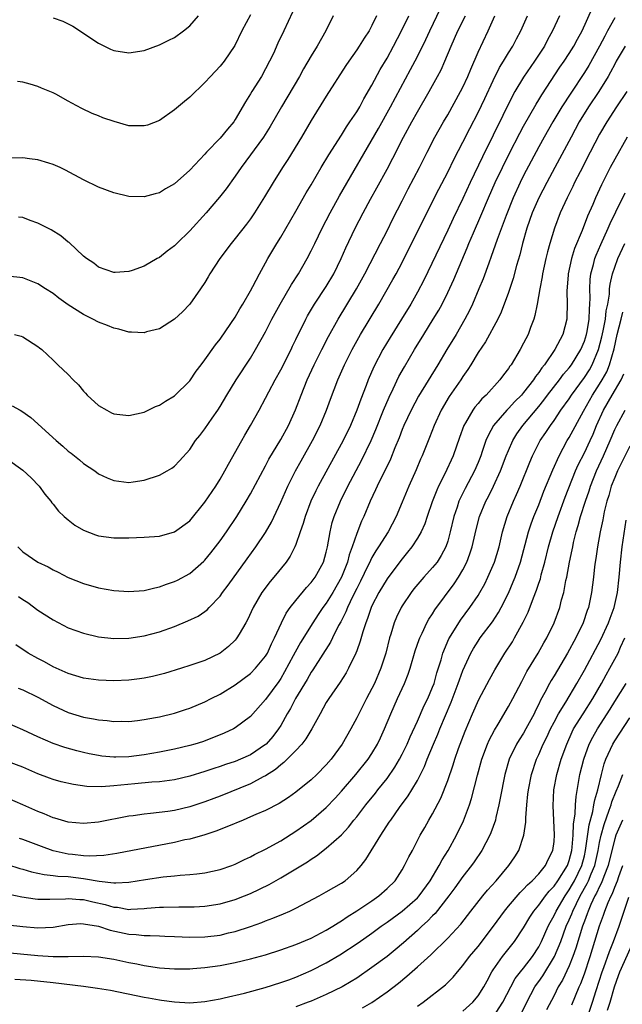
# Model space of a CAD drawing. Units: inches. Extents: x 2631000 to 2634000, y 1476000 to 1479000.
# Drawn here: x 2632247 to 2632326, y 1476343 to 1476472 of the extents above; entities that cross this region are included whole.
import ezdxf

# ---------------------------------------------------------------- set-up
doc = ezdxf.new("R2010")
doc.units = ezdxf.units.IN
doc.header["$MEASUREMENT"] = 0
doc.layers.add('LD26311476_2ft', color=212, linetype='Continuous')

msp = doc.modelspace()

# ---------------------------------------------------------------- linework, layer by layer
at = {"layer": 'LD26311476_2ft'}
for points, elevation in [([(2632246.38, 1476384.38), (2632247, 1476384.14), (2632249, 1476383.2), (2632251, 1476382.11), (2632253, 1476381.16), (2632255, 1476380.56), (2632256.34, 1476380.34), (2632257, 1476380.2), (2632258.12, 1476380.12), (2632259, 1476380), (2632260.02, 1476380.02), (2632261, 1476380), (2632262.13, 1476380.13), (2632263, 1476380.24), (2632264.51, 1476380.51), (2632265, 1476380.61), (2632267, 1476381.1), (2632268.43, 1476381.57), (2632269, 1476381.75), (2632271, 1476382.58), (2632271.82, 1476383), (2632273, 1476383.58), (2632275, 1476384.82), (2632277, 1476386.33), (2632277.67, 1476387), (2632279, 1476388.6), (2632279.24, 1476389), (2632279.78, 1476390.22), (2632280.19, 1476391), (2632281.11, 1476393), (2632281.73, 1476394.27), (2632282.25, 1476395), (2632283, 1476395.95), (2632284.37, 1476397.63), (2632285, 1476398.3), (2632285.51, 1476399), (2632286.62, 1476401), (2632287, 1476402.31), (2632287.16, 1476403), (2632287.49, 1476405), (2632287.79, 1476406.21), (2632288.03, 1476407), (2632288.85, 1476409), (2632289.83, 1476411), (2632291.62, 1476414.38), (2632292.91, 1476417), (2632293.54, 1476418.46), (2632294.54, 1476421), (2632295.28, 1476422.72), (2632295.82, 1476423.82), (2632296.57, 1476425.43), (2632297.29, 1476426.71), (2632298.63, 1476429), (2632299.85, 1476431), (2632301.1, 1476433), (2632301.81, 1476434.19), (2632302.25, 1476435), (2632303, 1476436.52), (2632303.78, 1476438.22), (2632305.58, 1476442.42), (2632305.8, 1476443), (2632306.4, 1476444.4), (2632307.38, 1476446.62), (2632308.38, 1476449), (2632309.26, 1476451), (2632310.2, 1476453), (2632311.13, 1476454.87), (2632312.49, 1476457.51), (2632313, 1476458.45), (2632314.64, 1476461.36), (2632315, 1476461.91), (2632315.41, 1476462.59), (2632317.79, 1476466.21), (2632318.34, 1476467), (2632319, 1476468.03), (2632319.6, 1476469), (2632320.08, 1476469.92), (2632320.69, 1476471), (2632322.05, 1476473.95)], 10094), ([(2632282.55, 1476473.45), (2632281.41, 1476471), (2632280.63, 1476469.37), (2632280.02, 1476468.02), (2632279.53, 1476467), (2632279, 1476465.99), (2632278.44, 1476465), (2632277.18, 1476463), (2632277, 1476462.69), (2632276.34, 1476461.66), (2632275, 1476459.3), (2632274.8, 1476459), (2632273.96, 1476458.04), (2632273, 1476456.85), (2632271.21, 1476455), (2632271, 1476454.75), (2632269, 1476452.66), (2632267, 1476450.84), (2632265.81, 1476450.19), (2632265, 1476449.66), (2632264.46, 1476449.54), (2632263, 1476449.15), (2632261, 1476449.19), (2632259, 1476449.64), (2632257, 1476450.4), (2632255, 1476451.37), (2632252.64, 1476452.64), (2632251.91, 1476453), (2632251, 1476453.41), (2632250.44, 1476453.56), (2632249, 1476454.02), (2632247.87, 1476454.13), (2632247, 1476454.27), (2632245, 1476454.21)], 10112), ([(2632293.6, 1476473), (2632293, 1476471.7), (2632292.63, 1476471), (2632291.97, 1476470.03), (2632291.34, 1476469), (2632291, 1476468.48), (2632289.96, 1476467), (2632289.57, 1476466.43), (2632287, 1476462.41), (2632285, 1476459.18), (2632283.72, 1476457), (2632281.93, 1476454.07), (2632281.24, 1476453), (2632280, 1476451), (2632278.87, 1476449.13), (2632277.52, 1476447), (2632277, 1476446.24), (2632276.48, 1476445.52), (2632275, 1476443.65), (2632274.46, 1476443), (2632272.95, 1476441), (2632271.66, 1476439), (2632271.43, 1476438.57), (2632271, 1476437.86), (2632270.43, 1476437), (2632269, 1476434.97), (2632268.03, 1476433.97), (2632267, 1476433), (2632265, 1476431.75), (2632263.32, 1476431.32), (2632263, 1476431.22), (2632261.31, 1476431.31), (2632261, 1476431.29), (2632259.68, 1476431.68), (2632259, 1476431.8), (2632258.16, 1476432.16), (2632257, 1476432.59), (2632256.23, 1476433), (2632255, 1476433.6), (2632253, 1476434.88), (2632251.77, 1476435.77), (2632251, 1476436.38), (2632249.99, 1476437), (2632249, 1476437.67), (2632247, 1476438.45), (2632245, 1476438.66)], 10108), ([(2632245, 1476414.55), (2632247, 1476413.1), (2632248.11, 1476412.11), (2632249.17, 1476411), (2632249.93, 1476409.93), (2632250.7, 1476409), (2632250.82, 1476408.82), (2632251, 1476408.62), (2632251.72, 1476407.72), (2632252.48, 1476407), (2632253, 1476406.55), (2632253.87, 1476405.87), (2632255, 1476405.2), (2632256.6, 1476404.6), (2632257, 1476404.47), (2632259, 1476404.19), (2632261, 1476404.17), (2632263, 1476404.26), (2632265, 1476404.42), (2632267, 1476404.96), (2632269, 1476406.44), (2632271, 1476408.87), (2632272.43, 1476411), (2632273, 1476411.91), (2632273.64, 1476413), (2632274.11, 1476413.89), (2632275.85, 1476417), (2632276.26, 1476417.74), (2632277.02, 1476419), (2632278.13, 1476421), (2632279, 1476422.59), (2632279.42, 1476423.42), (2632280.27, 1476425), (2632281, 1476426.32), (2632282.35, 1476429), (2632282.55, 1476429.45), (2632283, 1476430.32), (2632284.3, 1476433), (2632284.54, 1476433.46), (2632285.45, 1476435), (2632287, 1476437.32), (2632287.98, 1476439), (2632288.95, 1476441), (2632289.58, 1476442.42), (2632290.81, 1476445), (2632291.84, 1476447), (2632292.82, 1476448.82), (2632293.67, 1476450.33), (2632295, 1476452.79), (2632295.77, 1476454.23), (2632297.19, 1476457), (2632298.27, 1476459), (2632299, 1476460.31), (2632300.57, 1476463), (2632301.65, 1476465), (2632302.12, 1476465.88), (2632302.62, 1476467), (2632303.46, 1476469), (2632304.33, 1476471), (2632305.32, 1476473)], 10102), ([(2632325, 1476472.73), (2632324.07, 1476471), (2632323.69, 1476470.31), (2632323, 1476468.97), (2632321.57, 1476466.43), (2632321, 1476465.51), (2632319.2, 1476462.8), (2632318.05, 1476461), (2632316.86, 1476459), (2632315.72, 1476457), (2632315, 1476455.7), (2632313, 1476451.93), (2632312.54, 1476451), (2632311.62, 1476449), (2632310.68, 1476446.68), (2632309.49, 1476443.49), (2632309.25, 1476442.75), (2632308.74, 1476441.26), (2632308.4, 1476440.4), (2632307.66, 1476438.34), (2632307.11, 1476437), (2632306.25, 1476435), (2632305.85, 1476434.15), (2632305.27, 1476433), (2632304.12, 1476431), (2632302.89, 1476429), (2632301.69, 1476427), (2632299.15, 1476422.85), (2632298.16, 1476421), (2632297.23, 1476419), (2632297, 1476418.45), (2632296.61, 1476417.39), (2632296.03, 1476416.03), (2632295.44, 1476414.56), (2632293.68, 1476411), (2632293.48, 1476410.52), (2632292.76, 1476409), (2632291.93, 1476407), (2632291.63, 1476406.37), (2632291, 1476404.77), (2632290.42, 1476403), (2632290.03, 1476401.97), (2632289.8, 1476401), (2632289, 1476399), (2632287.84, 1476397), (2632287, 1476395.6), (2632286.56, 1476395), (2632285.92, 1476394.08), (2632285.21, 1476393), (2632283.6, 1476390.4), (2632282.88, 1476389.12), (2632282.63, 1476388.63), (2632281.49, 1476386.51), (2632281, 1476385.67), (2632280.73, 1476385.27), (2632279, 1476382.87), (2632277, 1476380.64), (2632275, 1476379.14), (2632274.75, 1476379), (2632273.56, 1476378.44), (2632272.14, 1476377.86), (2632270.68, 1476377.32), (2632269.67, 1476377), (2632269, 1476376.81), (2632267, 1476376.35), (2632265, 1476375.96), (2632263, 1476375.61), (2632261, 1476375.35), (2632259.28, 1476375.28), (2632259, 1476375.29), (2632257.43, 1476375.43), (2632257, 1476375.49), (2632255.74, 1476375.74), (2632255, 1476375.9), (2632254.12, 1476376.12), (2632252.56, 1476376.56), (2632251, 1476377.09), (2632249, 1476377.96), (2632247, 1476378.89), (2632245, 1476379.75)], 10092), ([(2632245.59, 1476421.59), (2632246.66, 1476421), (2632246.89, 1476420.89), (2632248.06, 1476420.06), (2632251.41, 1476417), (2632252.28, 1476416.28), (2632253, 1476415.62), (2632253.36, 1476415.36), (2632254.46, 1476414.46), (2632255, 1476413.97), (2632256.48, 1476413), (2632257, 1476412.62), (2632258.11, 1476412.11), (2632259, 1476411.74), (2632259.64, 1476411.64), (2632261, 1476411.48), (2632261.55, 1476411.55), (2632263, 1476411.78), (2632265, 1476412.43), (2632266.05, 1476413), (2632266.64, 1476413.36), (2632267, 1476413.63), (2632267.67, 1476414.33), (2632269, 1476415.84), (2632269.77, 1476417), (2632270.32, 1476417.68), (2632271, 1476418.54), (2632271.96, 1476419.96), (2632272.69, 1476421), (2632273, 1476421.48), (2632273.9, 1476423), (2632275.14, 1476425), (2632277, 1476427.87), (2632277.68, 1476429), (2632279, 1476431.34), (2632279.84, 1476433), (2632280.92, 1476435), (2632282.42, 1476437.58), (2632283.34, 1476439), (2632284.47, 1476441), (2632285, 1476442.02), (2632285.47, 1476443), (2632286.47, 1476445), (2632287, 1476446), (2632287.51, 1476447), (2632288.74, 1476449.26), (2632293.86, 1476458.14), (2632295.45, 1476461), (2632298.1, 1476465.9), (2632299, 1476467.63), (2632300.12, 1476469.88), (2632300.64, 1476471), (2632302.05, 1476473.95)], 10104), ([(2632245.93, 1476431), (2632246.78, 1476430.78), (2632247, 1476430.69), (2632249, 1476429.42), (2632249.22, 1476429.22), (2632249.51, 1476429), (2632251, 1476427.62), (2632251.63, 1476427), (2632253, 1476425.7), (2632253.65, 1476425), (2632254.34, 1476424.34), (2632255, 1476423.54), (2632255.27, 1476423.27), (2632255.51, 1476423), (2632257, 1476421.65), (2632258.06, 1476421), (2632258.68, 1476420.68), (2632259, 1476420.54), (2632261, 1476420.3), (2632263, 1476420.76), (2632264.5, 1476421.49), (2632265, 1476421.69), (2632265.8, 1476422.2), (2632267, 1476422.9), (2632269, 1476424.88), (2632269.86, 1476426.14), (2632270.5, 1476427), (2632271, 1476427.65), (2632272.39, 1476429.61), (2632273, 1476430.37), (2632274.42, 1476432.42), (2632275, 1476433.28), (2632275.62, 1476434.38), (2632276, 1476435), (2632277, 1476436.75), (2632277.3, 1476437.3), (2632278.18, 1476439), (2632279, 1476440.42), (2632279.31, 1476441), (2632280.49, 1476443), (2632281, 1476443.83), (2632283, 1476447.26), (2632284.35, 1476449.65), (2632285, 1476450.73), (2632286.32, 1476453), (2632287.33, 1476454.67), (2632289, 1476457.25), (2632289.66, 1476458.34), (2632290.12, 1476459), (2632291, 1476460.33), (2632291.4, 1476461), (2632291.95, 1476462.05), (2632293, 1476463.83), (2632294.11, 1476465.89), (2632295, 1476467.4), (2632295.86, 1476469), (2632296.91, 1476471), (2632297.86, 1476473)], 10106), ([(2632317.74, 1476473), (2632316.81, 1476471), (2632316.16, 1476469.84), (2632315.73, 1476469), (2632314.45, 1476467), (2632313, 1476464.9), (2632311.85, 1476463), (2632311.55, 1476462.45), (2632309, 1476457.26), (2632307.58, 1476454.42), (2632305.94, 1476451), (2632305, 1476448.93), (2632303.72, 1476446.28), (2632303, 1476444.72), (2632299.84, 1476438.16), (2632299, 1476436.56), (2632298.12, 1476435), (2632296.91, 1476433), (2632295.4, 1476430.6), (2632294.45, 1476429), (2632293.27, 1476426.73), (2632292.53, 1476425), (2632292.25, 1476424.25), (2632291.53, 1476422.47), (2632291.01, 1476421), (2632290.17, 1476419), (2632289.22, 1476417), (2632285.94, 1476411), (2632285.62, 1476410.38), (2632284.97, 1476409), (2632284.2, 1476407), (2632283.94, 1476406.06), (2632283.56, 1476405), (2632283, 1476403.32), (2632282.87, 1476403), (2632282.24, 1476401.76), (2632281.7, 1476401), (2632280.07, 1476399), (2632279.58, 1476398.42), (2632278.52, 1476397), (2632277.34, 1476395), (2632276.6, 1476393.4), (2632276.39, 1476393), (2632275.51, 1476391.51), (2632275.23, 1476391), (2632275.13, 1476390.87), (2632275, 1476390.72), (2632274.12, 1476389.88), (2632273, 1476388.99), (2632271, 1476388.04), (2632269, 1476387.36), (2632267.9, 1476387), (2632265.68, 1476386.32), (2632264.08, 1476385.92), (2632263, 1476385.71), (2632262.38, 1476385.62), (2632261, 1476385.44), (2632259, 1476385.36), (2632257, 1476385.44), (2632255, 1476385.71), (2632253, 1476386.3), (2632251, 1476387.2), (2632249.85, 1476387.85), (2632249, 1476388.29), (2632247.73, 1476389), (2632246.09, 1476390.09)], 10096), ([(2632277, 1476473.12), (2632275.86, 1476471), (2632274.93, 1476469.07), (2632273.55, 1476467), (2632273, 1476466.33), (2632271.72, 1476465), (2632271, 1476464.19), (2632269, 1476462.27), (2632268.32, 1476461.68), (2632267, 1476460.6), (2632265, 1476459.19), (2632263.42, 1476458.58), (2632263, 1476458.47), (2632261, 1476458.5), (2632259.04, 1476459.04), (2632257.55, 1476459.55), (2632257, 1476459.8), (2632256.13, 1476460.13), (2632254.79, 1476460.79), (2632253.46, 1476461.46), (2632253, 1476461.75), (2632251.36, 1476462.64), (2632251, 1476462.82), (2632249.46, 1476463.46), (2632249, 1476463.69), (2632247.99, 1476463.99), (2632247, 1476464.25), (2632246.33, 1476464.33)], 10114), ([(2632246.34, 1476403), (2632247, 1476402.33), (2632249, 1476400.99), (2632250.35, 1476400.35), (2632251, 1476399.99), (2632251.68, 1476399.68), (2632253, 1476398.98), (2632255, 1476398.15), (2632257, 1476397.58), (2632259, 1476397.24), (2632261, 1476397.12), (2632263, 1476397.27), (2632264.4, 1476397.6), (2632265, 1476397.72), (2632265.93, 1476398.07), (2632267, 1476398.44), (2632267.37, 1476398.63), (2632269, 1476399.51), (2632270.88, 1476401.12), (2632271, 1476401.24), (2632271.79, 1476402.21), (2632273, 1476403.79), (2632273.86, 1476405), (2632275.2, 1476407), (2632276.43, 1476409), (2632277, 1476409.97), (2632279, 1476413.69), (2632279.44, 1476414.56), (2632281, 1476417.16), (2632282.01, 1476419), (2632282.95, 1476421.05), (2632283.67, 1476423), (2632284.48, 1476425), (2632285.4, 1476427), (2632286.4, 1476429), (2632287.28, 1476430.72), (2632288.54, 1476433), (2632290.98, 1476437), (2632292.07, 1476439), (2632294.16, 1476443), (2632295, 1476444.63), (2632295.78, 1476446.22), (2632297, 1476448.59), (2632297.8, 1476450.2), (2632299.26, 1476453), (2632300.27, 1476455), (2632301.3, 1476457), (2632302.44, 1476459), (2632303, 1476459.93), (2632304.7, 1476463), (2632305, 1476463.6), (2632305.65, 1476465), (2632306.03, 1476465.97), (2632307, 1476468.21), (2632308.32, 1476471), (2632309.2, 1476473)], 10100), ([(2632287.92, 1476473), (2632286.92, 1476471), (2632285.78, 1476469), (2632285, 1476467.71), (2632284, 1476466), (2632283.45, 1476465), (2632281.08, 1476461), (2632279.61, 1476458.39), (2632278.74, 1476457), (2632275.77, 1476453), (2632275, 1476451.85), (2632273.81, 1476450.19), (2632272.93, 1476449.07), (2632271.15, 1476447), (2632269, 1476444.63), (2632267.31, 1476443), (2632267, 1476442.68), (2632266.03, 1476441.97), (2632265, 1476441.14), (2632264.73, 1476441), (2632263, 1476440.01), (2632261.42, 1476439.42), (2632261, 1476439.29), (2632259.16, 1476439.16), (2632259, 1476439.16), (2632257, 1476439.85), (2632256.37, 1476440.37), (2632255.42, 1476441), (2632255, 1476441.31), (2632253.1, 1476443.1), (2632253, 1476443.17), (2632252.01, 1476444.01), (2632250.76, 1476444.76), (2632249, 1476445.67), (2632247.98, 1476446.02), (2632247, 1476446.39), (2632246.45, 1476446.45)], 10110), ([(2632246.46, 1476396.46), (2632247, 1476396.06), (2632247.65, 1476395.65), (2632249, 1476394.67), (2632251, 1476393.37), (2632253, 1476392.35), (2632255, 1476391.62), (2632257, 1476391.16), (2632259, 1476390.94), (2632261, 1476390.97), (2632263, 1476391.28), (2632265, 1476391.81), (2632267, 1476392.51), (2632268.77, 1476393.23), (2632270.12, 1476393.88), (2632271, 1476394.47), (2632271.3, 1476394.7), (2632271.57, 1476395), (2632273, 1476396.51), (2632273.33, 1476397), (2632274.05, 1476397.95), (2632276.56, 1476401.44), (2632277.71, 1476403), (2632279, 1476404.91), (2632279.76, 1476406.24), (2632281, 1476408.88), (2632281.95, 1476411), (2632282.96, 1476413), (2632283.67, 1476414.33), (2632285.18, 1476417), (2632286.19, 1476419), (2632287.01, 1476421), (2632287.55, 1476422.45), (2632288.53, 1476425), (2632289.41, 1476427), (2632290.39, 1476429), (2632291.5, 1476431), (2632293.9, 1476435), (2632295.78, 1476438.22), (2632296.22, 1476439), (2632297, 1476440.46), (2632300.23, 1476447), (2632301.84, 1476450.16), (2632303, 1476452.38), (2632303.85, 1476454.15), (2632305, 1476456.35), (2632305.89, 1476458.12), (2632307, 1476460.26), (2632307.9, 1476462.1), (2632309, 1476464.46), (2632309.83, 1476466.16), (2632310.36, 1476467), (2632311, 1476468.09), (2632311.58, 1476469), (2632312.06, 1476469.94), (2632312.62, 1476471), (2632313.5, 1476473)], 10098), ([(2632251, 1476472.7), (2632252.27, 1476472.27), (2632253, 1476471.91), (2632253.6, 1476471.6), (2632257, 1476469.36), (2632258.58, 1476468.58), (2632259, 1476468.4), (2632261, 1476468.1), (2632263, 1476468.43), (2632265, 1476469.15), (2632266.23, 1476469.77), (2632267, 1476470.14), (2632268.16, 1476471), (2632269, 1476471.67), (2632270.17, 1476473)], 10116), ([(2632326.36, 1476469), (2632325.21, 1476467), (2632325, 1476466.61), (2632324.46, 1476465.54), (2632324.15, 1476465), (2632322.89, 1476463), (2632321.55, 1476461), (2632320.32, 1476459), (2632319.25, 1476457), (2632317.13, 1476453), (2632316.05, 1476451), (2632315, 1476449), (2632314.14, 1476447), (2632313.44, 1476445), (2632312.87, 1476443), (2632312.5, 1476441.5), (2632312.07, 1476440.07), (2632311.63, 1476438.37), (2632311, 1476436.51), (2632310.05, 1476433.95), (2632309.58, 1476433), (2632307.96, 1476430.04), (2632307, 1476428.6), (2632306.04, 1476427), (2632305.63, 1476426.37), (2632305, 1476425.47), (2632304.71, 1476425), (2632303.2, 1476422.8), (2632302.14, 1476421), (2632301.21, 1476419), (2632300.59, 1476417.41), (2632299.63, 1476415), (2632299.43, 1476414.57), (2632298.85, 1476413.15), (2632297.89, 1476411), (2632297, 1476408.88), (2632296.2, 1476407), (2632295.15, 1476405), (2632293.89, 1476403), (2632293.53, 1476402.47), (2632293, 1476401.58), (2632292.8, 1476401.2), (2632292.72, 1476401), (2632292.48, 1476400.48), (2632291.51, 1476398.49), (2632291, 1476397.52), (2632290.49, 1476396.49), (2632289.78, 1476395), (2632289.57, 1476394.43), (2632288.9, 1476393.1), (2632288.62, 1476392.62), (2632287.8, 1476391), (2632287.54, 1476390.46), (2632285.21, 1476386.79), (2632285, 1476386.5), (2632284.46, 1476385.54), (2632282.94, 1476383), (2632282.29, 1476381.71), (2632281.86, 1476381), (2632281, 1476379.46), (2632280.71, 1476379), (2632279.97, 1476378.03), (2632279.06, 1476377), (2632279, 1476376.94), (2632277, 1476375.59), (2632275.69, 1476375), (2632275, 1476374.72), (2632273.7, 1476374.3), (2632273, 1476374.05), (2632272.19, 1476373.81), (2632271, 1476373.39), (2632269, 1476372.76), (2632267, 1476372.29), (2632265, 1476372.05), (2632264, 1476372), (2632261.79, 1476371.79), (2632259, 1476371.49), (2632257.38, 1476371.38), (2632255.44, 1476371.44), (2632253.67, 1476371.67), (2632252.05, 1476372.05), (2632251, 1476372.35), (2632250.53, 1476372.53), (2632249, 1476373.11), (2632247, 1476373.96), (2632245, 1476374.72)], 10090), ([(2632326.59, 1476463), (2632325.24, 1476461), (2632323.94, 1476459), (2632323, 1476457.37), (2632321.75, 1476455), (2632320.43, 1476452.43), (2632319.71, 1476451), (2632319.49, 1476450.51), (2632318.73, 1476449), (2632317.83, 1476447), (2632317.06, 1476445), (2632316.45, 1476443), (2632316.14, 1476441.86), (2632315.93, 1476441), (2632315.48, 1476439), (2632315.43, 1476438.57), (2632315.12, 1476437), (2632314.79, 1476435), (2632314.49, 1476433.51), (2632314.33, 1476433), (2632313.9, 1476431.9), (2632313.58, 1476431), (2632313, 1476429.84), (2632312.55, 1476429), (2632311.34, 1476427), (2632311.19, 1476426.81), (2632311, 1476426.51), (2632310.34, 1476425.66), (2632309.87, 1476425), (2632308.06, 1476423), (2632307.51, 1476422.49), (2632307, 1476421.88), (2632306.59, 1476421.41), (2632306.29, 1476421), (2632305.36, 1476419.36), (2632305.14, 1476419), (2632304.57, 1476417.43), (2632303.73, 1476415), (2632302.63, 1476412.63), (2632301.79, 1476411), (2632301.54, 1476410.46), (2632300.94, 1476408.94), (2632300.27, 1476407), (2632299.97, 1476406.03), (2632299.5, 1476405), (2632299, 1476404.13), (2632298.27, 1476403), (2632297.71, 1476402.29), (2632297, 1476401.43), (2632295.09, 1476398.91), (2632295, 1476398.78), (2632293.92, 1476397), (2632293, 1476395.24), (2632292.89, 1476395), (2632292.43, 1476393.57), (2632292.19, 1476393), (2632291.79, 1476391.79), (2632291.45, 1476390.55), (2632291, 1476389.29), (2632290.89, 1476389), (2632289.94, 1476387), (2632289.6, 1476386.4), (2632288.82, 1476385.18), (2632287.31, 1476383), (2632287, 1476382.48), (2632286.17, 1476381), (2632285.11, 1476379), (2632284.32, 1476377.68), (2632283.79, 1476377), (2632283, 1476376.17), (2632281.42, 1476374.58), (2632281, 1476374.28), (2632280.32, 1476373.68), (2632279, 1476372.84), (2632278.68, 1476372.68), (2632277, 1476371.77), (2632273, 1476370.16), (2632272.17, 1476369.83), (2632271, 1476369.39), (2632269, 1476368.73), (2632267, 1476368.27), (2632266.13, 1476368.13), (2632263.84, 1476367.84), (2632263, 1476367.77), (2632261.56, 1476367.56), (2632261, 1476367.49), (2632257, 1476366.74), (2632255, 1476366.53), (2632253, 1476366.73), (2632251.25, 1476367.25), (2632251, 1476367.31), (2632249.82, 1476367.82), (2632249, 1476368.12), (2632247, 1476369.02), (2632245, 1476369.89)], 10088), ([(2632326.64, 1476457), (2632325, 1476454.1), (2632324.41, 1476453), (2632323.27, 1476450.73), (2632322.49, 1476449), (2632322.12, 1476448.12), (2632321.43, 1476446.57), (2632320.69, 1476444.69), (2632319.69, 1476442.31), (2632319.3, 1476441), (2632318.88, 1476439), (2632318.86, 1476438.86), (2632318.71, 1476436.71), (2632318.75, 1476435), (2632318.71, 1476433.29), (2632318.68, 1476433), (2632318.16, 1476431), (2632317.13, 1476429), (2632315.73, 1476427), (2632315.39, 1476426.61), (2632315, 1476426), (2632314.55, 1476425.45), (2632314.28, 1476425), (2632313, 1476423.34), (2632312.71, 1476423), (2632311.85, 1476422.15), (2632311, 1476421.23), (2632310.77, 1476421), (2632309.05, 1476419), (2632308.31, 1476417.69), (2632308.04, 1476417), (2632307.55, 1476415.55), (2632307.35, 1476415), (2632307, 1476414.13), (2632306.52, 1476413), (2632305.31, 1476410.69), (2632304.64, 1476409.36), (2632304.48, 1476409), (2632304.23, 1476408.23), (2632303.79, 1476407), (2632303.33, 1476405), (2632303, 1476403.77), (2632302.75, 1476403), (2632302.15, 1476401.85), (2632301.59, 1476401), (2632301, 1476400.26), (2632299.85, 1476399), (2632298.54, 1476397.46), (2632298.18, 1476397), (2632297, 1476395.24), (2632296.85, 1476395), (2632296.25, 1476393.75), (2632295.95, 1476393), (2632295.49, 1476391.49), (2632295.32, 1476391), (2632294.82, 1476389), (2632294.2, 1476387), (2632293.33, 1476385), (2632293, 1476384.32), (2632292.29, 1476383), (2632291, 1476380.45), (2632290.23, 1476379), (2632289.1, 1476377), (2632287.64, 1476375), (2632287, 1476374.27), (2632285.73, 1476373), (2632285, 1476372.31), (2632283, 1476370.69), (2632282.01, 1476369.99), (2632280.79, 1476369.2), (2632279, 1476368.27), (2632277.73, 1476367.73), (2632277, 1476367.4), (2632276.03, 1476367), (2632273.91, 1476366.09), (2632272.46, 1476365.54), (2632271, 1476365.07), (2632269, 1476364.49), (2632268.37, 1476364.37), (2632267, 1476364.05), (2632259.39, 1476362.61), (2632257.67, 1476362.33), (2632255.76, 1476362.24), (2632255, 1476362.29), (2632253.55, 1476362.45), (2632253, 1476362.52), (2632251, 1476362.96), (2632249.49, 1476363.49), (2632247, 1476364.44), (2632246.58, 1476364.58)], 10086), ([(2632245, 1476361.14), (2632246.62, 1476360.62), (2632247, 1476360.52), (2632248.17, 1476360.17), (2632249.82, 1476359.82), (2632251, 1476359.71), (2632251.62, 1476359.62), (2632253, 1476359.54), (2632255, 1476359.28), (2632255.26, 1476359.26), (2632257.07, 1476358.93), (2632259, 1476358.73), (2632259.28, 1476358.72), (2632261, 1476358.82), (2632263.17, 1476359.17), (2632265.51, 1476359.51), (2632267, 1476359.64), (2632267.73, 1476359.73), (2632269, 1476359.8), (2632269.93, 1476359.93), (2632271, 1476360.04), (2632273, 1476360.47), (2632274.56, 1476361), (2632275, 1476361.17), (2632276.21, 1476361.79), (2632277, 1476362.14), (2632277.55, 1476362.45), (2632279, 1476363.16), (2632281, 1476364.28), (2632283, 1476365.53), (2632285, 1476366.95), (2632287, 1476368.64), (2632288.15, 1476369.86), (2632289, 1476370.81), (2632290.9, 1476373), (2632292.51, 1476375), (2632293, 1476375.75), (2632293.74, 1476377), (2632294.15, 1476377.85), (2632294.67, 1476379), (2632295.48, 1476381), (2632296.37, 1476383), (2632297.29, 1476385), (2632297.78, 1476386.22), (2632298.05, 1476387), (2632298.72, 1476389.28), (2632299.22, 1476390.78), (2632299.3, 1476391), (2632299.62, 1476391.62), (2632300.26, 1476393), (2632300.52, 1476393.48), (2632301, 1476394.19), (2632301.3, 1476394.7), (2632303.86, 1476398.14), (2632304.43, 1476399), (2632305, 1476399.98), (2632305.52, 1476401), (2632305.93, 1476402.07), (2632306.21, 1476403), (2632306.73, 1476405.27), (2632307.2, 1476407), (2632308.03, 1476409), (2632308.36, 1476409.64), (2632309.02, 1476411), (2632309.93, 1476413), (2632310.7, 1476415), (2632311, 1476415.72), (2632311.57, 1476417), (2632312.12, 1476417.88), (2632312.91, 1476419), (2632315, 1476421.5), (2632315.67, 1476422.33), (2632316.16, 1476423), (2632317.71, 1476425), (2632318.25, 1476425.75), (2632319, 1476426.61), (2632319.29, 1476427), (2632320.52, 1476429), (2632321, 1476430.11), (2632321.28, 1476431), (2632321.35, 1476431.36), (2632321.63, 1476433), (2632321.66, 1476434.34), (2632321.74, 1476435), (2632321.78, 1476435.78), (2632321.73, 1476437), (2632321.78, 1476438.22), (2632321.87, 1476439), (2632322.2, 1476440.2), (2632322.38, 1476441), (2632322.55, 1476441.45), (2632323.15, 1476442.85), (2632324.14, 1476445), (2632324.39, 1476445.61), (2632325.16, 1476447.16), (2632326.36, 1476449.64)], 10084), ([(2632245.21, 1476357.21), (2632246.89, 1476356.89), (2632248.62, 1476356.62), (2632249, 1476356.58), (2632250.55, 1476356.55), (2632252.62, 1476356.62), (2632253, 1476356.66), (2632254.52, 1476356.52), (2632255, 1476356.51), (2632256.23, 1476356.23), (2632257.87, 1476355.87), (2632259, 1476355.52), (2632259.5, 1476355.5), (2632261, 1476355.23), (2632261.26, 1476355.26), (2632263, 1476355.32), (2632263.37, 1476355.37), (2632265, 1476355.51), (2632265.53, 1476355.53), (2632267.57, 1476355.57), (2632269, 1476355.55), (2632269.58, 1476355.58), (2632271, 1476355.63), (2632273, 1476355.95), (2632275, 1476356.53), (2632276.22, 1476357), (2632277, 1476357.32), (2632279.49, 1476358.51), (2632281, 1476359.39), (2632283, 1476360.57), (2632284.51, 1476361.49), (2632285, 1476361.84), (2632285.72, 1476362.28), (2632287, 1476363.28), (2632289, 1476365.06), (2632289.93, 1476366.07), (2632290.64, 1476367), (2632291, 1476367.44), (2632292.2, 1476369), (2632293.46, 1476370.54), (2632293.8, 1476371), (2632295, 1476372.49), (2632296.04, 1476373.96), (2632296.64, 1476375), (2632297, 1476375.68), (2632297.64, 1476377), (2632298.03, 1476377.97), (2632299, 1476380.03), (2632299.91, 1476382.09), (2632300.36, 1476383), (2632301, 1476384.5), (2632301.19, 1476385), (2632301.58, 1476386.42), (2632302.12, 1476388.12), (2632302.36, 1476389), (2632303.14, 1476390.86), (2632303.21, 1476391), (2632304.68, 1476393.32), (2632305.93, 1476395), (2632307, 1476396.6), (2632307.24, 1476397), (2632307.87, 1476398.13), (2632308.29, 1476399), (2632309.15, 1476401), (2632309.76, 1476403), (2632310.23, 1476405), (2632310.83, 1476407), (2632311.65, 1476409), (2632312.08, 1476409.92), (2632312.54, 1476411), (2632313.82, 1476414.18), (2632314.17, 1476415), (2632315.19, 1476417), (2632315.92, 1476418.08), (2632316.52, 1476419), (2632317, 1476419.64), (2632317.92, 1476421), (2632319, 1476422.49), (2632319.32, 1476423), (2632321, 1476425.3), (2632321.66, 1476426.34), (2632322.03, 1476427), (2632322.87, 1476429), (2632323.32, 1476430.68), (2632323.49, 1476431.49), (2632323.79, 1476433), (2632323.89, 1476434.11), (2632324.09, 1476435), (2632324.3, 1476436.3), (2632324.33, 1476437), (2632324.39, 1476437.61), (2632324.71, 1476439), (2632325, 1476439.87), (2632325.41, 1476441), (2632326.32, 1476443)], 10082), ([(2632245, 1476353.21), (2632247, 1476352.95), (2632249, 1476352.78), (2632251, 1476352.89), (2632253, 1476353.22), (2632254.65, 1476353.35), (2632255, 1476353.34), (2632256.98, 1476353.02), (2632258.5, 1476352.5), (2632261, 1476351.98), (2632261.93, 1476351.93), (2632263, 1476351.79), (2632263.8, 1476351.8), (2632265, 1476351.72), (2632265.71, 1476351.71), (2632267, 1476351.64), (2632269, 1476351.57), (2632271, 1476351.6), (2632273, 1476351.84), (2632274.13, 1476352.13), (2632275, 1476352.33), (2632277, 1476352.97), (2632278.5, 1476353.5), (2632279, 1476353.7), (2632279.95, 1476354.05), (2632281.37, 1476354.63), (2632282.2, 1476355), (2632283, 1476355.38), (2632286.05, 1476357), (2632287, 1476357.52), (2632289, 1476358.67), (2632289.47, 1476359), (2632291, 1476360.34), (2632291.58, 1476361), (2632292.21, 1476361.79), (2632294.17, 1476365), (2632295.3, 1476366.7), (2632295.48, 1476367), (2632296.66, 1476368.66), (2632297.79, 1476370.21), (2632298.28, 1476371), (2632299, 1476372.23), (2632299.94, 1476374.06), (2632300.3, 1476375), (2632301.12, 1476377), (2632301.69, 1476378.31), (2632301.95, 1476379), (2632303.46, 1476382.54), (2632304.39, 1476385), (2632304.53, 1476385.47), (2632305, 1476386.7), (2632306.06, 1476389), (2632306.39, 1476389.61), (2632307, 1476390.57), (2632307.29, 1476391), (2632308.88, 1476393.12), (2632309.67, 1476394.33), (2632310.04, 1476395), (2632311, 1476396.91), (2632311.63, 1476398.37), (2632311.88, 1476399), (2632312.58, 1476401), (2632313.65, 1476405), (2632313.98, 1476406.02), (2632314.35, 1476407), (2632315, 1476408.56), (2632315.68, 1476410.32), (2632316.84, 1476413.16), (2632317.66, 1476415), (2632318.74, 1476417), (2632319, 1476417.41), (2632320.9, 1476420.9), (2632322.07, 1476423), (2632323, 1476424.44), (2632323.35, 1476425), (2632323.94, 1476426.06), (2632324.32, 1476427), (2632324.91, 1476429.09), (2632325.34, 1476431), (2632325.85, 1476433), (2632326.05, 1476433.95)], 10080), ([(2632244.4, 1476349.6), (2632249, 1476349.14), (2632251, 1476349.03), (2632252.97, 1476349.03), (2632255, 1476349.08), (2632256.99, 1476348.99), (2632259, 1476348.68), (2632261, 1476348.24), (2632262.04, 1476348.03), (2632263, 1476347.82), (2632265, 1476347.53), (2632267, 1476347.39), (2632269, 1476347.4), (2632269.42, 1476347.42), (2632271, 1476347.55), (2632273, 1476347.83), (2632275, 1476348.22), (2632277, 1476348.69), (2632279, 1476349.24), (2632281, 1476349.88), (2632283, 1476350.6), (2632285, 1476351.44), (2632287, 1476352.47), (2632287.86, 1476353), (2632288.54, 1476353.46), (2632289, 1476353.72), (2632289.75, 1476354.25), (2632291, 1476355.02), (2632293, 1476356.37), (2632293.92, 1476357), (2632295, 1476357.96), (2632296.05, 1476359), (2632297, 1476360.45), (2632297.32, 1476361), (2632297.87, 1476362.13), (2632298.34, 1476363), (2632299.38, 1476365), (2632299.98, 1476366.02), (2632300.52, 1476367), (2632301, 1476367.81), (2632302.11, 1476369.89), (2632303, 1476372.19), (2632303.72, 1476374.28), (2632303.93, 1476375), (2632304.43, 1476376.43), (2632304.63, 1476377), (2632305.29, 1476378.71), (2632306.26, 1476381), (2632307.1, 1476382.9), (2632308.49, 1476385.51), (2632309.2, 1476386.8), (2632310.54, 1476389), (2632311.51, 1476390.49), (2632311.81, 1476391), (2632312.94, 1476393.06), (2632313.59, 1476394.41), (2632314.3, 1476396.3), (2632314.71, 1476397.29), (2632315, 1476398.22), (2632315.2, 1476398.8), (2632315.33, 1476399.33), (2632315.79, 1476401), (2632316.29, 1476403), (2632316.86, 1476405), (2632317.53, 1476407), (2632318.47, 1476409.53), (2632319.85, 1476413), (2632320.2, 1476413.8), (2632321, 1476415.39), (2632321.75, 1476417), (2632322.14, 1476417.86), (2632322.62, 1476419), (2632323.53, 1476421), (2632324.65, 1476423), (2632325.84, 1476425), (2632326.21, 1476425.79)], 10078), ([(2632245.96, 1476346.04), (2632248.12, 1476345.88), (2632251, 1476345.59), (2632255, 1476345.12), (2632256.86, 1476344.86), (2632258.57, 1476344.57), (2632263, 1476343.66), (2632263.58, 1476343.58), (2632265, 1476343.29), (2632265.27, 1476343.27), (2632267, 1476343.02), (2632269, 1476342.91), (2632271, 1476343.07), (2632273, 1476343.44), (2632273.56, 1476343.56), (2632276.2, 1476344.2), (2632278.94, 1476344.94), (2632281, 1476345.58), (2632282.04, 1476345.96), (2632283, 1476346.29), (2632285, 1476347.15), (2632287, 1476348.18), (2632288.78, 1476349.22), (2632291.2, 1476350.8), (2632293, 1476352.07), (2632294.24, 1476353), (2632295, 1476353.52), (2632297, 1476354.98), (2632299, 1476356.73), (2632299.25, 1476357), (2632300.67, 1476359), (2632301.87, 1476361), (2632302.25, 1476361.75), (2632303.05, 1476363), (2632304.15, 1476365), (2632305.09, 1476366.91), (2632305.88, 1476369), (2632306.15, 1476369.85), (2632306.9, 1476372.9), (2632307.49, 1476375), (2632308.24, 1476377), (2632308.46, 1476377.54), (2632309.15, 1476378.85), (2632309.64, 1476379.64), (2632311, 1476381.94), (2632311.58, 1476383), (2632312.74, 1476385.26), (2632313, 1476385.7), (2632313.44, 1476386.56), (2632314.92, 1476389), (2632315.65, 1476390.35), (2632316.04, 1476391), (2632317.02, 1476393), (2632317.76, 1476395), (2632318, 1476396), (2632318.29, 1476397), (2632318.57, 1476398.57), (2632318.68, 1476399), (2632319.04, 1476401), (2632319.4, 1476402.6), (2632319.47, 1476403), (2632319.59, 1476403.59), (2632319.94, 1476405), (2632320.19, 1476405.81), (2632320.49, 1476407), (2632321.13, 1476409), (2632321.63, 1476410.37), (2632321.82, 1476411), (2632322.61, 1476413), (2632323.52, 1476415), (2632324.39, 1476417), (2632325, 1476418.48), (2632325.26, 1476419), (2632326.39, 1476421)], 10076), ([(2632327, 1476416.25), (2632325.36, 1476413), (2632325, 1476412.15), (2632324.55, 1476411), (2632324.22, 1476409.78), (2632323.98, 1476409), (2632323.63, 1476407.63), (2632323.43, 1476406.57), (2632323.08, 1476405), (2632322.73, 1476403), (2632322.52, 1476401.48), (2632322.44, 1476401), (2632322.35, 1476400.35), (2632322.21, 1476399), (2632321.96, 1476397), (2632321.53, 1476395), (2632321.39, 1476394.61), (2632320.85, 1476393), (2632319.88, 1476391), (2632318.76, 1476389), (2632317, 1476385.99), (2632316.62, 1476385.38), (2632316.41, 1476385), (2632315.79, 1476383.79), (2632315.22, 1476382.78), (2632315, 1476382.27), (2632314.57, 1476381.43), (2632314.38, 1476381), (2632313.31, 1476379), (2632313, 1476378.46), (2632312.41, 1476377.59), (2632312.06, 1476377), (2632311.08, 1476375), (2632310.5, 1476373), (2632309.9, 1476369.9), (2632309.75, 1476369), (2632309.34, 1476367.34), (2632309.27, 1476367), (2632308.69, 1476365.31), (2632308.54, 1476365), (2632308.01, 1476364.01), (2632307.5, 1476363), (2632306.5, 1476361.5), (2632306.15, 1476361), (2632305, 1476359.55), (2632303.93, 1476358.07), (2632303.13, 1476357), (2632301.33, 1476354.67), (2632301, 1476354.36), (2632300.34, 1476353.66), (2632299.58, 1476353), (2632299, 1476352.44), (2632297.18, 1476350.82), (2632296.09, 1476349.91), (2632295, 1476349.03), (2632293, 1476347.55), (2632291, 1476346.16), (2632290.29, 1476345.71), (2632289.09, 1476345), (2632287, 1476344), (2632285, 1476343.14), (2632284.63, 1476343), (2632283, 1476342.38)], 10074), ([(2632291.76, 1476342.24), (2632293, 1476342.96), (2632295, 1476344.36), (2632296.49, 1476345.51), (2632297.59, 1476346.41), (2632299, 1476347.65), (2632300.75, 1476349.25), (2632303, 1476351.45), (2632304.74, 1476353.26), (2632306.06, 1476355), (2632307.62, 1476357), (2632308.24, 1476357.76), (2632309.37, 1476359), (2632311.06, 1476361), (2632311.84, 1476362.16), (2632312.35, 1476363), (2632313.02, 1476365), (2632313.27, 1476366.73), (2632313.27, 1476367.27), (2632313.4, 1476369), (2632313.57, 1476370.43), (2632313.62, 1476371), (2632314.02, 1476373), (2632314.7, 1476375), (2632315, 1476375.63), (2632315.59, 1476377), (2632316.06, 1476377.94), (2632316.54, 1476379), (2632317, 1476379.91), (2632317.58, 1476381), (2632318.54, 1476382.54), (2632320.03, 1476385), (2632321, 1476386.76), (2632323.19, 1476390.81), (2632324.19, 1476393), (2632324.39, 1476393.61), (2632324.92, 1476395), (2632325.37, 1476397), (2632325.6, 1476399), (2632325.75, 1476401), (2632325.97, 1476403), (2632326.51, 1476406.51)], 10072), ([(2632299, 1476342.45), (2632299.74, 1476343), (2632302.7, 1476345.3), (2632303.7, 1476346.3), (2632304.28, 1476347), (2632305, 1476347.81), (2632305.86, 1476349), (2632307, 1476350.35), (2632309.02, 1476353), (2632310.46, 1476355), (2632311, 1476355.65), (2632312.54, 1476357.46), (2632313, 1476357.87), (2632313.53, 1476358.47), (2632314.13, 1476359), (2632315, 1476359.93), (2632315.86, 1476361), (2632316.22, 1476361.78), (2632316.86, 1476363), (2632317, 1476364.15), (2632317.07, 1476365.07), (2632316.87, 1476368.87), (2632316.99, 1476371), (2632317.37, 1476373), (2632317.95, 1476375), (2632318.67, 1476377), (2632319.39, 1476378.61), (2632319.58, 1476379), (2632320.83, 1476381), (2632322.13, 1476383), (2632323.28, 1476385), (2632323.87, 1476386.13), (2632324.37, 1476387), (2632325.45, 1476389), (2632325.78, 1476389.78), (2632326.35, 1476391)], 10070), ([(2632305, 1476341.8), (2632306.31, 1476343), (2632307, 1476343.83), (2632307.74, 1476345), (2632308.18, 1476345.82), (2632308.83, 1476347), (2632309, 1476347.26), (2632310.21, 1476349), (2632311.81, 1476351), (2632313, 1476352.78), (2632313.82, 1476354.18), (2632314.34, 1476355), (2632315, 1476355.78), (2632315.87, 1476357), (2632316.37, 1476357.63), (2632317, 1476358.27), (2632317.5, 1476359), (2632318.76, 1476361), (2632319, 1476361.66), (2632319.35, 1476363), (2632319.41, 1476363.41), (2632319.54, 1476365), (2632319.56, 1476366.44), (2632319.8, 1476367.8), (2632319.83, 1476369), (2632319.9, 1476370.1), (2632320.42, 1476373), (2632320.93, 1476375), (2632321.65, 1476377), (2632322.1, 1476377.9), (2632322.72, 1476379), (2632324.4, 1476381.6), (2632325, 1476382.61), (2632326.49, 1476385)], 10068), ([(2632308.98, 1476341.02), (2632310.28, 1476343), (2632311.3, 1476345), (2632311.89, 1476346.11), (2632312.59, 1476347), (2632313, 1476347.49), (2632314.16, 1476349), (2632315, 1476350.29), (2632315.36, 1476351), (2632316.23, 1476353), (2632316.48, 1476353.51), (2632317, 1476354.41), (2632317.27, 1476355), (2632318.45, 1476357), (2632319, 1476357.78), (2632319.45, 1476358.55), (2632319.7, 1476359), (2632320.66, 1476361), (2632321, 1476362.28), (2632321.17, 1476363), (2632321.62, 1476366.38), (2632322.12, 1476368.12), (2632322.27, 1476369), (2632322.36, 1476369.64), (2632322.77, 1476371), (2632323.24, 1476373), (2632323.61, 1476374.39), (2632323.83, 1476375), (2632324.74, 1476377), (2632325, 1476377.43), (2632327, 1476380.48)], 10066), ([(2632312.61, 1476341.39), (2632313.4, 1476343), (2632314.48, 1476345), (2632314.69, 1476345.31), (2632315, 1476345.72), (2632315.53, 1476346.47), (2632317.06, 1476349), (2632317.89, 1476351), (2632318.61, 1476353), (2632319, 1476353.85), (2632319.34, 1476354.66), (2632319.46, 1476355), (2632320.46, 1476357), (2632321.38, 1476358.62), (2632321.54, 1476359), (2632321.89, 1476359.89), (2632322.36, 1476361), (2632322.81, 1476363), (2632323, 1476364.03), (2632323.2, 1476365), (2632323.59, 1476366.41), (2632324.29, 1476368.29), (2632324.52, 1476369), (2632324.62, 1476369.38), (2632325.18, 1476370.82), (2632325.49, 1476371.49), (2632326.07, 1476373)], 10064), ([(2632326.01, 1476367), (2632325.16, 1476365), (2632325, 1476364.52), (2632324.61, 1476363), (2632324.12, 1476361), (2632323.56, 1476359.56), (2632323.27, 1476358.73), (2632323, 1476358.24), (2632322.62, 1476357.38), (2632322.4, 1476357), (2632321.87, 1476355.87), (2632321.49, 1476355), (2632321.38, 1476354.62), (2632321, 1476353.69), (2632320.74, 1476353), (2632319.87, 1476350.13), (2632319.48, 1476349), (2632319, 1476347.8), (2632318.1, 1476345.9), (2632317.56, 1476345), (2632317, 1476343.88), (2632316, 1476342)], 10062), ([(2632319.37, 1476342.63), (2632319.83, 1476343.83), (2632320.31, 1476345), (2632320.53, 1476345.47), (2632321, 1476346.73), (2632321.76, 1476349), (2632323, 1476353.07), (2632323.54, 1476354.46), (2632323.7, 1476355), (2632324.14, 1476356.14), (2632324.52, 1476357), (2632324.69, 1476357.31), (2632325, 1476358.15), (2632325.36, 1476359), (2632325.54, 1476359.54), (2632326.08, 1476361)], 10060), ([(2632321.4, 1476341), (2632322.08, 1476343), (2632322.55, 1476344.55), (2632323.36, 1476347), (2632323.58, 1476347.58), (2632324.31, 1476349.69), (2632324.84, 1476351), (2632325.58, 1476353), (2632325.94, 1476354.06), (2632326.84, 1476356.84)], 10058), ([(2632324.04, 1476341.96), (2632324.38, 1476343), (2632324.96, 1476345), (2632325.49, 1476346.51), (2632325.69, 1476347), (2632327.47, 1476351)], 10056)]:
    msp.add_lwpolyline(points, dxfattribs=dict(at, elevation=elevation))

doc.saveas('drawing.dxf')
